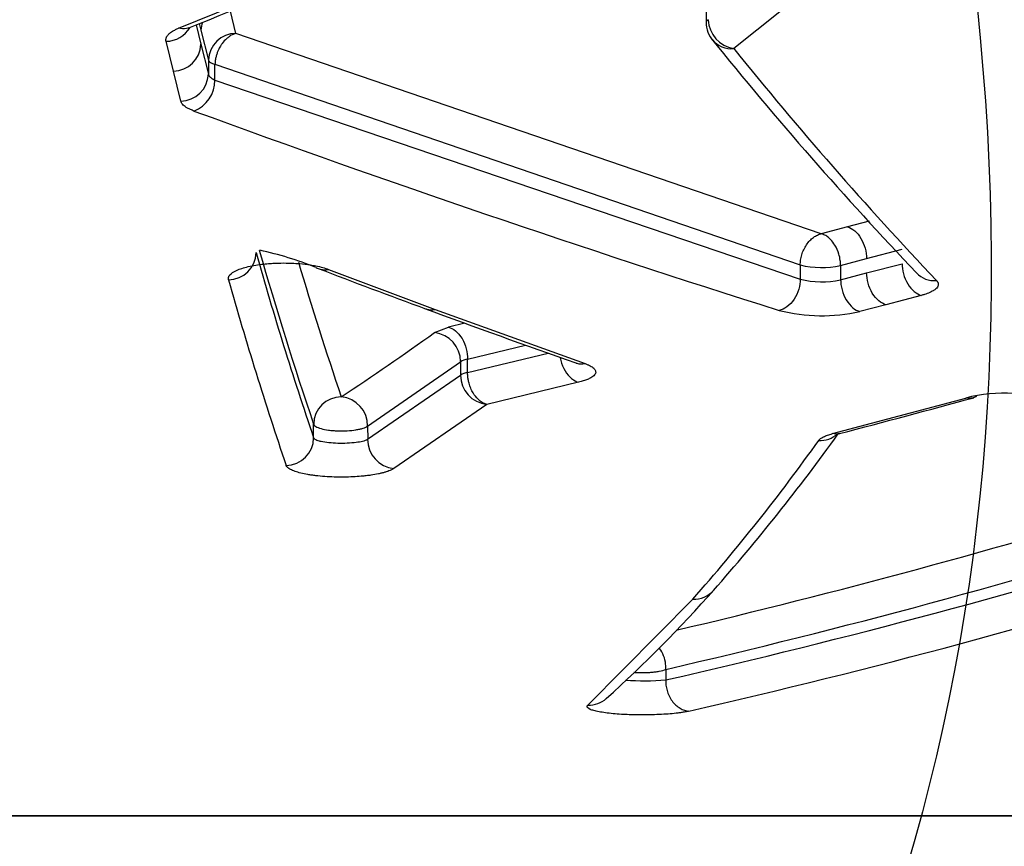
# Model space of a CAD drawing. Units: millimetres. Extents: x 0 to 360, y -45 to 204.
# Drawn here: x 137 to 142, y 73 to 77 of the extents above; entities that cross this region are included whole.
import ezdxf
from ezdxf import colors
from ezdxf.entities.mleader import LeaderData, LeaderLine
from ezdxf.math import Vec2, Vec3

# ---------------------------------------------------------------- set-up
doc = ezdxf.new("R2010")
doc.units = ezdxf.units.MM
doc.layers.add('C-1018-PLAST-RE', color=7, linetype='Continuous')
doc.layers.add('Predeterminado', color=7, linetype='Continuous')

# ---------------------------------------------------------------- blocks, each defined once
blk = doc.blocks.new('SE')
at = {"layer": 'C-1018-PLAST-RE', "color": 7, "linetype": 'Continuous'}
for p, q in [((137.6079, 77.2634), (138.53, 77.6393)), ((140.6425, 77.3807), (140.6425, 77.2861)), ((137.9377, 77.2337), (137.9058, 77.3621)), ((141.066, 77.3571), (140.8016, 77.1463)), ((137.7089, 77.2828), (137.7362, 77.1709)), ((137.7268, 77.29), (137.7362, 77.2515)), ((137.7362, 77.2515), (137.779, 77.0793)), ((141.3045, 76.0813), (137.9378, 77.2337)), ((137.5776, 77.0169), (137.5358, 77.1882)), ((137.7362, 77.1709), (137.779, 76.9989)), ((137.779, 77.0794), (137.779, 76.9989)), ((137.817, 76.965), (137.817, 77.0557)), ((137.8171, 77.0557), (141.1837, 75.9014)), ((137.6204, 76.8446), (137.5776, 77.0169)), ((137.8171, 76.965), (141.1837, 75.8197)), ((141.4554, 76.1206), (141.3045, 76.0813)), ((141.5801, 76.1535), (141.4554, 76.1205)), ((141.5656, 75.9378), (141.7695, 75.9917)), ((141.1837, 75.9014), (141.1837, 75.8197)), ((141.4159, 75.8985), (141.5656, 75.9378)), ((141.4159, 75.8985), (141.4159, 75.8166)), ((141.5657, 75.8555), (141.7695, 75.9089)), ((138.4703, 75.8761), (139.0828, 75.6456)), ((141.4159, 75.8166), (141.5657, 75.8555)), ((141.8798, 75.7262), (141.6759, 75.6728)), ((141.6759, 75.6728), (141.5262, 75.6337)), ((139.0828, 75.6456), (139.9456, 75.3339)), ((139.2545, 75.5666), (139.1601, 75.5437)), ((139.0795, 75.5124), (139.1601, 75.5437)), ((139.2703, 75.3599), (139.6032, 75.4408)), ((139.2703, 75.2832), (139.7331, 75.3945)), ((138.6954, 74.9746), (139.23, 75.3448)), ((139.23, 75.3448), (139.23, 75.2669)), ((139.2703, 75.2832), (139.2703, 75.3599)), ((138.6954, 74.8985), (139.23, 75.2669)), ((139.9091, 75.2267), (139.3804, 75.0993)), ((141.3693, 74.931), (142.1355, 75.1361)), ((139.3804, 75.0993), (138.8458, 74.7302)), ((138.3847, 74.9067), (138.3847, 74.9849)), ((138.6954, 74.9747), (138.6955, 74.8986)), ((139.962, 73.369), (140.5657, 73.9789)), ((140.4103, 73.5748), (140.4103, 73.5142)), ((30.1808, 72.72), (152.9808, 72.7325)), ((152.9808, 72.7342), (91.5773, 72.728))]:
    blk.add_line(p, q, dxfattribs=at)
for centre, radius, start, end in [((108.6885, 149.8013), 78.1098, 291.776988, 292.513151), ((140.8299, 77.3195), 0.1756, 182.302, 260.7193), ((137.535, 77.3478), 0.1596, 270.287, 330.1666), ((137.8959, 77.2458), 0.1598, 161.2199, 177.9548), ((140.8009, 77.2968), 0.1585, 179.4932, 222.205), ((137.9385, 77.0741), 0.1596, 90.2856, 178.096), ((158.1517, 91.3118), 22.4628, 218.90281, 223.47865), ((140.7858, 77.2836), 0.1382, 218.8114, 276.5452), ((137.5767, 77.1765), 0.1597, 270.318, 357.9836), ((158.1454, 91.1279), 22.2777, 218.8738, 223.43135), ((137.6194, 77.0042), 0.1597, 270.3286, 358.0959), ((137.6271, 76.964), 0.19, 291.3518, 0.3057), ((164.9212, 151.1593), 79.1987, 249.89416, 252.467464), ((137.8933, 75.9764), 0.16, 270.4533, 358.6398), ((159.1156, 81.9385), 21.891, 195.81487, 198.73678), ((159.1541, 82.0223), 21.9293, 195.9768, 198.7183), ((137.6506, 74.0027), 2.0278, 68.371, 77.9259), ((157.7036, 81.6655), 20.2398, 196.49597, 198.79962), ((141.3061, 76.4116), 0.5247, 256.5013, 282.0769), ((160.0838, 132.631), 60.7475, 249.096896, 249.719329), ((141.9543, 75.9526), 0.1409, 223.512, 275.3269), ((159.0121, 81.7871), 21.9453, 195.78754, 198.70702), ((141.3063, 76.2965), 0.4923, 255.5766, 282.8657), ((159.6625, 131.5101), 59.55, 249.720412, 250.610581), ((141.3072, 76.613), 1.0034, 255.9054, 282.6032), ((128.6571, 90.0606), 17.8963, 303.53381, 305.61805), ((139.0607, 75.3442), 0.1693, 0.3559, 83.6052), ((139.2933, 75.2374), 0.1247, 100.6493, 120.5652), ((139.221, 75.3452), 0.00889, 357.1781, 0.2818), ((139.9826, 75.4378), 0.1346, 228.128, 228.1809), ((139.2949, 75.1639), 0.1218, 101.6502, 122.2342), ((139.3992, 75.2675), 0.1693, 180.2, 263.5996), ((142.3554, 74.2704), 0.8932, 68.7299, 104.2563), ((138.545, 74.9827), 0.1602, 90.5076, 179.2385), ((138.5274, 74.9758), 0.168, 359.6111, 84.2903), ((119.7031, 157.7088), 85.576, 284.693738, 285.228898), ((138.2246, 74.9087), 0.1602, 270.5366, 359.2618), ((138.8634, 74.8973), 0.168, 179.5823, 263.9778), ((132.2458, 81.3219), 11.0968, 318.56918, 324.59056), ((132.2601, 81.4783), 11.2454, 318.51651, 324.37389), ((141.2985, 75.0404), 0.1484, 266.7368, 311.6144), ((130.4797, 116.1821), 43.5435, 283.26261, 287.03743), ((130.5643, 116.0877), 43.6382, 283.03978, 287.15087), ((130.6775, 116.0437), 43.629, 282.88999, 287.08513), ((130.8135, 115.7771), 43.5438, 282.91151, 287.15798), ((134.8803, 79.1687), 7.7526, 312.00316, 318.51607), ((140.5719, 74.1294), 0.1507, 267.6201, 318.3648), ((140.2851, 75.0912), 1.582, 266.113, 274.54), ((139.9666, 73.5213), 0.1524, 268.2928, 311.8059)]:
    blk.add_arc(centre, radius, start, end, dxfattribs=at)
for points, knots in [([(140.6544, 77.3125), (140.6512, 77.3105), (140.6459, 77.3062), (140.643, 77.3013), (140.6425, 77.2986), (140.6424, 77.2982)], [0, 0, 0, 0, 0.2499995, 0.4999997, 0.5501312, 0.5501312, 0.5501312, 0.5501312]), ([(137.5358, 77.1882), (137.5355, 77.1899), (137.5348, 77.1932), (137.5348, 77.1983), (137.5354, 77.2033), (137.5368, 77.2082), (137.5389, 77.2132), (137.5417, 77.2182), (137.5452, 77.2231), (137.5496, 77.2282), (137.5551, 77.2334), (137.5628, 77.2396), (137.5739, 77.247), (137.589, 77.2553), (137.6016, 77.2607), (137.6079, 77.2634)], [0, 0, 0, 0, 0.062667, 0.125, 0.187138, 0.249221, 0.31139, 0.373785, 0.436545, 0.499805, 0.568889, 0.642647, 0.749795, 0.874702, 1, 1, 1, 1]), ([(137.6668, 77.2658), (137.6627, 77.2642), (137.6585, 77.2629), (137.6387, 77.2584), (137.6227, 77.2593), (137.6079, 77.2634)], [0.6816665, 0.6816665, 0.6816665, 0.6816665, 0.75, 0.75, 1, 1, 1, 1]), ([(137.9378, 77.2337), (137.9353, 77.233), (137.9301, 77.2314), (137.9211, 77.2278), (137.9104, 77.2225), (137.8974, 77.2143), (137.8794, 77.2), (137.8658, 77.185), (137.8565, 77.1722), (137.8527, 77.1667), (137.8476, 77.1587), (137.8415, 77.1481), (137.835, 77.1345), (137.8285, 77.1181), (137.8228, 77.0991), (137.8185, 77.0778), (137.8176, 77.0633), (137.8171, 77.0557)], [0, 0, 0, 0, 0.038422, 0.086925, 0.146145, 0.216666, 0.305131, 0.46198, 0.478526, 0.506614, 0.546216, 0.597208, 0.65927, 0.731799, 0.813796, 0.903828, 1, 1, 1, 1]), ([(137.779, 77.0794), (137.7804, 77.075), (137.7883, 77.0665), (137.8061, 77.059), (137.8171, 77.0557)], [0, 0, 0, 0, 0.500001, 1, 1, 1, 1]), ([(137.779, 76.9989), (137.7794, 76.9975), (137.7802, 76.9946), (137.7824, 76.9905), (137.7852, 76.9865), (137.7886, 76.9828), (137.7926, 76.9793), (137.7969, 76.976), (137.8016, 76.9729), (137.8065, 76.9701), (137.8116, 76.9674), (137.8153, 76.9658), (137.8171, 76.965)], [0, 0, 0, 0, 0.117172, 0.230526, 0.340063, 0.445784, 0.547689, 0.645778, 0.740053, 0.830515, 0.917163, 1, 1, 1, 1]), ([(137.6963, 76.7871), (137.6928, 76.7884), (137.686, 76.791), (137.6765, 76.7951), (137.6677, 76.7993), (137.6595, 76.8036), (137.6498, 76.8094), (137.6395, 76.8168), (137.6303, 76.8258), (137.6237, 76.8351), (137.6215, 76.8414), (137.6204, 76.8446)], [0, 0, 0, 0, 0.080368, 0.160305, 0.24, 0.319646, 0.399436, 0.550935, 0.700892, 0.846178, 1, 1, 1, 1]), ([(141.4554, 76.1205), (141.4697, 76.1164), (141.484, 76.1084), (141.5105, 76.0857), (141.5227, 76.0711), (141.543, 76.0373), (141.5512, 76.0182), (141.5624, 75.9784), (141.5655, 75.9578), (141.5656, 75.9378)], [0, 0, 0, 0, 0.25, 0.25, 0.5, 0.5, 0.75, 0.75, 1, 1, 1, 1]), ([(141.1837, 75.9014), (141.1837, 75.9104), (141.1844, 75.9199), (141.1859, 75.9296), (141.1873, 75.9394), (141.1895, 75.9494), (141.1925, 75.9595), (141.1955, 75.9695), (141.1993, 75.9796), (141.2038, 75.9893), (141.2083, 75.999), (141.2136, 76.0084), (141.2195, 76.0172), (141.2254, 76.0259), (141.2319, 76.0341), (141.2388, 76.0413), (141.2457, 76.0486), (141.2529, 76.055), (141.2603, 76.0604), (141.2677, 76.0658), (141.2753, 76.0703), (141.2827, 76.0737), (141.2901, 76.0772), (141.2974, 76.0797), (141.3045, 76.0813)], [0, 0, 0, 0, 0.125087, 0.125087, 0.125087, 0.250174, 0.250174, 0.250174, 0.375262, 0.375262, 0.375262, 0.500349, 0.500349, 0.500349, 0.625436, 0.625436, 0.625436, 0.750523, 0.750523, 0.750523, 0.875611, 0.875611, 0.875611, 1, 1, 1, 1]), ([(141.4159, 75.8985), (141.4159, 75.9008), (141.4157, 75.9102), (141.4137, 75.9324), (141.4053, 75.9706), (141.3866, 76.0129), (141.364, 76.0428), (141.3441, 76.0615), (141.329, 76.0717), (141.3167, 76.0774), (141.3106, 76.0795), (141.3075, 76.0805), (141.3058, 76.081), (141.3049, 76.0812), (141.3045, 76.0813)], [0, 0, 0, 0, 0.028978, 0.117231, 0.271815, 0.497886, 0.671681, 0.756951, 0.880886, 0.941028, 0.970651, 0.985358, 0.992687, 1, 1, 1, 1]), ([(137.8946, 75.8164), (137.8941, 75.8211), (137.8931, 75.8305), (137.9042, 75.8492), (137.9306, 75.8669), (137.9712, 75.8822), (138.0202, 75.8958), (138.0767, 75.905), (138.1322, 75.9101), (138.1751, 75.9124), (138.2171, 75.9131), (138.2632, 75.9119), (138.3113, 75.9089), (138.3582, 75.9034), (138.402, 75.8957), (138.438, 75.8873), (138.4595, 75.8799), (138.4703, 75.8761)], [0, 0, 0, 0, 0.062216, 0.122757, 0.245579, 0.307522, 0.369731, 0.494921, 0.540112, 0.581671, 0.653252, 0.692371, 0.749616, 0.831638, 0.875501, 0.937931, 1, 1, 1, 1]), ([(141.7695, 75.9089), (141.7697, 75.891), (141.7722, 75.871), (141.7831, 75.8306), (141.7915, 75.8103), (141.813, 75.7747), (141.826, 75.7595), (141.8529, 75.7371), (141.8668, 75.7299), (141.8798, 75.7262)], [0, 0, 0, 0, 0.25, 0.25, 0.5, 0.5, 0.75, 0.75, 1, 1, 1, 1]), ([(138.3995, 75.8869), (138.4069, 75.8826), (138.4147, 75.8794), (138.4386, 75.8729), (138.455, 75.873), (138.4703, 75.8761)], [0.6250418, 0.6250418, 0.6250418, 0.6250418, 0.75, 0.75, 1, 1, 1, 1]), ([(141.6759, 75.6727), (141.663, 75.6764), (141.649, 75.6836), (141.6221, 75.706), (141.6091, 75.7212), (141.5876, 75.7568), (141.5792, 75.7771), (141.5683, 75.8175), (141.5658, 75.8375), (141.5656, 75.8555)], [0, 0, 0, 0, 0.25, 0.25, 0.5, 0.5, 0.75, 0.75, 1, 1, 1, 1]), ([(141.1837, 75.8197), (141.1836, 75.8017), (141.1809, 75.7817), (141.169, 75.7415), (141.1597, 75.7214), (141.1362, 75.6864), (141.1219, 75.6715), (141.0923, 75.6498), (141.077, 75.643), (141.0629, 75.6397)], [0, 0, 0, 0, 0.25, 0.25, 0.5, 0.5, 0.75, 0.75, 1, 1, 1, 1]), ([(141.4159, 75.8166), (141.416, 75.7986), (141.4185, 75.7785), (141.4294, 75.7381), (141.4378, 75.7178), (141.4593, 75.6821), (141.4723, 75.6669), (141.4993, 75.6445), (141.5132, 75.6373), (141.5262, 75.6337)], [0, 0, 0, 0, 0.25, 0.25, 0.5, 0.5, 0.75, 0.75, 1, 1, 1, 1]), ([(141.9674, 75.8123), (141.9685, 75.8111), (141.9708, 75.8085), (141.9735, 75.8047), (141.9755, 75.8008), (141.977, 75.7969), (141.9778, 75.793), (141.9781, 75.7869), (141.9762, 75.7788), (141.9694, 75.7687), (141.9587, 75.759), (141.9414, 75.7482), (141.9208, 75.7392), (141.8986, 75.7314), (141.8864, 75.7281), (141.8798, 75.7262)], [0, 0, 0, 0, 0.041707, 0.083276, 0.124789, 0.166329, 0.207976, 0.249812, 0.359755, 0.469167, 0.577992, 0.683261, 0.84687, 0.917467, 1, 1, 1, 1]), ([(139.0276, 75.6495), (139.0301, 75.6486), (139.0327, 75.6477), (139.0512, 75.6426), (139.0676, 75.6426), (139.0828, 75.6456)], [0.7094711, 0.7094711, 0.7094711, 0.7094711, 0.75, 0.75, 1, 1, 1, 1]), ([(139.8026, 75.3689), (139.8036, 75.3631), (139.8049, 75.3573), (139.8118, 75.331), (139.8202, 75.3105), (139.8417, 75.2746), (139.8548, 75.2593), (139.882, 75.2371), (139.896, 75.2301), (139.9091, 75.2267)], [0.1782236, 0.1782236, 0.1782236, 0.1782236, 0.25, 0.25, 0.5, 0.5, 0.75, 0.75, 1, 1, 1, 1]), ([(139.8927, 75.3375), (139.8946, 75.3369), (139.8964, 75.3363), (139.9141, 75.3312), (139.9304, 75.331), (139.9456, 75.3339)], [0.7205602, 0.7205602, 0.7205602, 0.7205602, 0.75, 0.75, 1, 1, 1, 1]), ([(139.9456, 75.3339), (139.9483, 75.3329), (139.9537, 75.3309), (139.9613, 75.3278), (139.9685, 75.3246), (139.9774, 75.3202), (139.9869, 75.3145), (139.9988, 75.3052), (140.0057, 75.2954), (140.0077, 75.2856), (140.0063, 75.2776), (140.0014, 75.2689), (139.9922, 75.2601), (139.9787, 75.2513), (139.9641, 75.2442), (139.9487, 75.2383), (139.9365, 75.2342), (139.9232, 75.2303), (139.914, 75.2279), (139.9091, 75.2267)], [0, 0, 0, 0, 0.030573, 0.061597, 0.093134, 0.125243, 0.187446, 0.250187, 0.374841, 0.438702, 0.49962, 0.57981, 0.663005, 0.731785, 0.821529, 0.867898, 0.914166, 0.954418, 1, 1, 1, 1]), ([(139.3804, 75.0993), (139.378, 75.0999), (139.3737, 75.1012), (139.3651, 75.1046), (139.3504, 75.1121), (139.3271, 75.1301), (139.3046, 75.1591), (139.288, 75.1918), (139.28, 75.2149), (139.2759, 75.2319), (139.2738, 75.2421), (139.2722, 75.2524), (139.2711, 75.2627), (139.2704, 75.273), (139.2703, 75.2798), (139.2703, 75.2832)], [0, 0, 0, 0, 0.040829, 0.074898, 0.150118, 0.300111, 0.499601, 0.624757, 0.749628, 0.791707, 0.833454, 0.875015, 0.916533, 0.958148, 1, 1, 1, 1]), ([(142.1981, 75.1455), (142.1918, 75.1418), (142.1852, 75.1389), (142.1641, 75.1328), (142.1493, 75.1329), (142.1355, 75.1361)], [0.6339355, 0.6339355, 0.6339355, 0.6339355, 0.75, 0.75, 1, 1, 1, 1]), ([(138.3847, 74.9849), (138.3849, 74.9845), (138.385, 74.9841), (138.3851, 74.9838), (138.3854, 74.9832), (138.3857, 74.9826), (138.386, 74.982), (138.3867, 74.9809), (138.3876, 74.9797), (138.3886, 74.9786), (138.3907, 74.9763), (138.3936, 74.974), (138.3972, 74.9718), (138.4045, 74.9675), (138.4146, 74.9635), (138.4271, 74.96), (138.4395, 74.9566), (138.4543, 74.9537), (138.4705, 74.9515), (138.4786, 74.9504), (138.4871, 74.9495), (138.4958, 74.9488), (138.5046, 74.9481), (138.5135, 74.9476), (138.5226, 74.9473), (138.5407, 74.9466), (138.5593, 74.9468), (138.5772, 74.9478), (138.5951, 74.9487), (138.6123, 74.9505), (138.6279, 74.953), (138.6357, 74.9542), (138.6431, 74.9556), (138.65, 74.9572), (138.6568, 74.9588), (138.6632, 74.9605), (138.6689, 74.9623), (138.6804, 74.966), (138.6894, 74.9702), (138.6954, 74.9746)], [0, 0, 0, 0, 0.009719, 0.009719, 0.009719, 0.025438, 0.025438, 0.025438, 0.056875, 0.056875, 0.056875, 0.119751, 0.119751, 0.119751, 0.245501, 0.245501, 0.245501, 0.371252, 0.371252, 0.371252, 0.434127, 0.434127, 0.434127, 0.497002, 0.497002, 0.497002, 0.622753, 0.622753, 0.622753, 0.748504, 0.748504, 0.748504, 0.811379, 0.811379, 0.811379, 0.874254, 0.874254, 0.874254, 1, 1, 1, 1]), ([(141.29, 74.8922), (141.2911, 74.8934), (141.293, 74.8959), (141.2967, 74.8994), (141.3016, 74.9034), (141.3085, 74.9079), (141.3179, 74.9129), (141.3287, 74.9178), (141.3407, 74.9224), (141.3542, 74.9268), (141.3642, 74.9296), (141.3693, 74.931)], [0, 0, 0, 0, 0.086953, 0.170194, 0.249873, 0.373408, 0.49978, 0.626408, 0.749766, 0.870475, 1, 1, 1, 1]), ([(141.3963, 74.9285), (141.3965, 74.9283), (141.3982, 74.9284), (141.405, 74.9301), (141.4109, 74.9318)], [0.6009883, 0.6009883, 0.6009883, 0.6009883, 0.72002, 1, 1, 1, 1]), ([(138.3847, 74.9067), (138.3864, 74.9043), (138.3895, 74.8998), (138.4013, 74.8943), (138.414, 74.8902), (138.4351, 74.8851), (138.47, 74.8799), (138.523, 74.8766), (138.5785, 74.8769), (138.6285, 74.881), (138.6714, 74.8882), (138.687, 74.8949), (138.6954, 74.8985)], [0, 0, 0, 0, 0.081147, 0.149348, 0.20458, 0.246827, 0.376903, 0.498594, 0.62252, 0.752172, 0.864556, 1, 1, 1, 1]), ([(138.8458, 74.7302), (138.8436, 74.7289), (138.8393, 74.7263), (138.832, 74.7225), (138.8229, 74.7183), (138.8106, 74.7136), (138.7947, 74.7086), (138.777, 74.7039), (138.7511, 74.6981), (138.721, 74.6928), (138.6868, 74.6885), (138.6532, 74.6851), (138.6102, 74.6821), (138.5575, 74.6805), (138.502, 74.6811), (138.4477, 74.6839), (138.4052, 74.6879), (138.3732, 74.6921), (138.3436, 74.6969), (138.3098, 74.7038), (138.2763, 74.7136), (138.2508, 74.7246), (138.2363, 74.7344), (138.2287, 74.7424), (138.2269, 74.7465), (138.2261, 74.7486)], [0, 0, 0, 0, 0.021375, 0.041891, 0.061598, 0.091638, 0.123388, 0.154286, 0.185516, 0.247981, 0.283904, 0.319969, 0.374331, 0.437964, 0.501968, 0.564774, 0.628691, 0.659848, 0.691416, 0.753679, 0.815533, 0.877214, 0.938637, 0.969325, 1, 1, 1, 1]), ([(140.4103, 73.5748), (140.4103, 73.5848), (140.4104, 73.6271), (140.393, 73.6707), (140.3733, 73.697), (140.3728, 73.6976)], [0, 0, 0, 0, 0.1169705, 0.4963155, 0.5056499, 0.5056499, 0.5056499, 0.5056499]), ([(140.2266, 73.5583), (140.2319, 73.5579), (140.2374, 73.5575), (140.2429, 73.5572), (140.2518, 73.5567), (140.2609, 73.5564), (140.2701, 73.5563), (140.2792, 73.5562), (140.2884, 73.5563), (140.2975, 73.5566), (140.3065, 73.5569), (140.3155, 73.5574), (140.3242, 73.5581), (140.333, 73.5588), (140.3415, 73.5597), (140.3496, 73.5608), (140.3578, 73.5619), (140.3655, 73.5632), (140.3728, 73.5646), (140.3875, 73.5674), (140.4002, 73.5709), (140.4103, 73.5748)], [0.5211716, 0.5211716, 0.5211716, 0.5211716, 0.5598571, 0.5598571, 0.5598571, 0.6227347, 0.6227347, 0.6227347, 0.6856122, 0.6856122, 0.6856122, 0.7484898, 0.7484898, 0.7484898, 0.8113673, 0.8113673, 0.8113673, 0.8742449, 0.8742449, 0.8742449, 1, 1, 1, 1]), ([(140.5432, 73.3342), (140.5396, 73.3335), (140.5326, 73.3319), (140.5214, 73.3298), (140.5078, 73.3275), (140.4908, 73.325), (140.4628, 73.3215), (140.4241, 73.3178), (140.373, 73.3147), (140.3188, 73.3129), (140.2709, 73.3126), (140.2312, 73.3131), (140.1949, 73.3142), (140.1524, 73.3162), (140.1058, 73.3198), (140.0623, 73.3248), (140.025, 73.3307), (140.0003, 73.3363), (139.9843, 73.3412), (139.9714, 73.3462), (139.9603, 73.3528), (139.9567, 73.3596), (139.9581, 73.3643), (139.96, 73.367), (139.9613, 73.3683), (139.962, 73.369)], [0, 0, 0, 0, 0.021969, 0.042635, 0.062055, 0.093275, 0.124408, 0.187363, 0.250139, 0.313419, 0.377362, 0.413898, 0.450147, 0.504398, 0.566992, 0.62973, 0.691864, 0.753731, 0.78422, 0.815455, 0.877001, 0.938475, 0.96923, 0.983515, 1, 1, 1, 1])]:
    blk.add_open_spline(points, degree=3, knots=knots, dxfattribs=at)
for points in [[(139.1601, 75.5437), (139.1731, 75.5403), (139.2013, 75.5262), (139.2405, 75.4804), (139.2657, 75.4188), (139.2704, 75.3781), (139.2703, 75.3599)], [(141.4098, 74.9315), (141.3962, 74.928), (141.3823, 74.9281), (141.3693, 74.931)], [(140.4103, 73.5142), (140.4093, 73.4952), (140.4133, 73.4529), (140.4432, 73.3902), (140.4919, 73.3466), (140.5271, 73.3358), (140.5432, 73.3342)]]:
    blk.add_open_spline(points, degree=3, dxfattribs=at)
blk = doc.blocks.new('_DOT')
at = {"color": 0}
blk.add_line((0, 0), (-1, 0), dxfattribs=at)
at = {"color": 0, "const_width": 0.333}
blk.add_lwpolyline([(-0.1665, 0, 1), (0.1665, 0, 1)], format="xyb", close=True, dxfattribs=at)

msp = doc.modelspace()

# ---------------------------------------------------------------- linework, layer by layer
at = {"color": 7, "linetype": 'Continuous'}
msp.add_open_spline([(137.78869, 88.17868), (143.93338, 79.03355), (143.77006, 71.07353), (137.34043, 66.3301)], degree=3, dxfattribs=at)

# ---------------------------------------------------------------- block references
at = {"layer": 'Predeterminado'}
msp.add_blockref('SE', (0, 0), dxfattribs=at)

# ---------------------------------------------------------------- leaders
at = {"layer": 'Predeterminado', "color": 7, "linetype": 'Continuous'}
ml = msp.add_multileader_mtext('Standard', dxfattribs=at)
ml.set_content('{\\pxsm0.9;\\fCalibri|b0||i0||c0|p34;\\W1.;Documento no contractual - Document no contractual - Non-contractual document - Non-contractual document - Documento não contratual\\P}', color=256)
ml.set_leader_properties()
ml.set_arrow_properties(name='DOT')
ml.build(insert=Vec2(0, 0))
ml.multileader.update_dxf_attribs({"leader_type": 0, "has_text_frame": 1, "dogleg_length": 0, "arrow_head_size": 1.8})
ctx = ml.context
ctx.base_point, ctx.char_height, ctx.arrow_head_size, ctx.plane_x_axis, ctx.plane_y_axis = Vec3(310.63797, 35.27841), 1.8, 1.8, Vec3(0, 1), Vec3(-1, 0)
notes = []
notes.append((ctx, [(0, (0, 0, 0), (0, 0), (1, 0), 1, [])]))
ctx.mtext.insert, ctx.mtext.text_direction, ctx.mtext.rotation = Vec3(309.73797, 37.27841), Vec3(0, 1), 1.5707963
ml = msp.add_multileader_mtext('Standard', dxfattribs=at)
ml.set_content('{\\pxsm0.9;\\fArial TUR|b0||i0||c0|p34;\\W1.;Banco de la gama Maverik Eco Urban con asiento y respaldo fabricado con termóplastico de polímero que contienen residuos urbanos.\\PDimensiones: 1700 x 758 x 830 mm.\\P}', color=256)
ml.set_leader_properties()
ml.set_arrow_properties(name='DOT')
ml.build(insert=Vec2(0, 0))
ml.multileader.update_dxf_attribs({"leader_type": 0, "dogleg_length": 0, "arrow_head_size": 2.5})
ctx = ml.context
ctx.base_point, ctx.char_height, ctx.arrow_head_size = Vec3(7.67276, 192.39094), 2.5, 2.5
notes.append((ctx, [(0, (0, 0, 0), (0, 0), (1, 0), 1, [])]))
ctx.mtext.insert = Vec3(9.67276, 193.64094)
for ctx, leaders in notes:
    for number, flags, end, landing, length, lines in leaders:
        leader = LeaderData()
        leader.index, (leader.has_last_leader_line, leader.has_dogleg_vector, leader.attachment_direction) = number, flags
        leader.last_leader_point, leader.dogleg_vector, leader.dogleg_length = Vec3(end), Vec3(landing), length
        for number, points, colour, breaks in lines:
            line = LeaderLine()
            line.index, line.vertices, line.color, line.breaks = number, Vec3.list(points), colors.encode_raw_color(colour), breaks
            leader.lines.append(line)
        ctx.leaders.append(leader)

doc.saveas('drawing.dxf')
